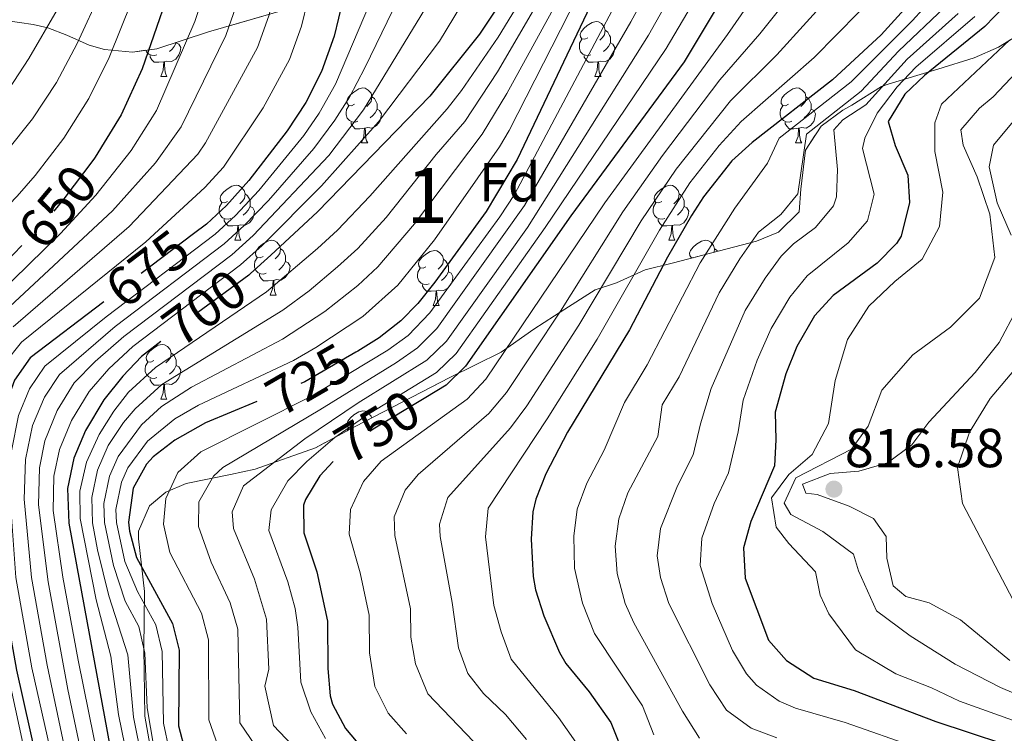
# Model space of a CAD drawing. Extents: x 576467 to 579890, y 763768 to 766121.
# Drawn here: x 576562 to 576742, y 764612 to 764743 of the extents above; entities that cross this region are included whole.
import ezdxf
from ezdxf.enums import TextEntityAlignment as Align

# ---------------------------------------------------------------- set-up
doc = ezdxf.new("R2010")
doc.units = 0
doc.header["$MEASUREMENT"] = 0
doc.linetypes.add('DGN Style 3', pattern=[55.946072, 39.96148, -15.984592])
doc.linetypes.add('DGN Style 5', pattern=[27.973036, 11.988444, -15.984592])
for name, color, linetype in [('Nivel 22', 7, 'Continuous'), ('Nivel 35', 7, 'Continuous'), ('Nivel 36', 7, 'Continuous'), ('Nivel 37', 7, 'Continuous'), ('Nivel 4', 7, 'Continuous'), ('Nivel 41', 7, 'Continuous'), ('Nivel 48', 7, 'Continuous'), ('Nivel 5', 7, 'Continuous'), ('Nivel 57', 7, 'Continuous'), ('Nivel 61', 7, 'Continuous'), ('Nivel 7', 7, 'Continuous')]:
    doc.layers.add(name, color=color, linetype=linetype)
doc.styles.add('Style-arial', font='arial.shx', dxfattribs={"bigfont": 'arialbig.shx'})
doc.styles.add('Style-ariali', font='ariali.shx', dxfattribs={"bigfont": 'arialibig.shx'})
doc.styles.add('Style-arialn', font='arialn.shx', dxfattribs={"bigfont": 'arialnbig.shx'})
doc.linetypes.add('5zonar', pattern='A,-5,[1,dgnlstyle.shx,S=0.08,R=0,X=0,Y=0],-5', length=10)

# ---------------------------------------------------------------- blocks, each defined once
blk = doc.blocks.new('5PATER')
at = {"layer": 'Nivel 7', "linetype": 'Continuous', "lineweight": 0}
h = blk.add_hatch(color=19, dxfattribs=at)
edge = h.paths.add_edge_path()
edge.add_ellipse((0, 0), major_axis=(-1.1, -1.11), ratio=0.999422, start_angle=0, end_angle=360)

msp = doc.modelspace()

# ---------------------------------------------------------------- linework, layer by layer
at = {"layer": 'Nivel 22', "color": 25, "linetype": 'DGN Style 5', "lineweight": 30, "flags": 128}
for points, elevation in [([(576575.343, 764717.338), (576569.881, 764710.081), (576566.601, 764706.161), (576562.164, 764701.556)], 650), ([(576593.578, 764703.695), (576577.169, 764691.262)], 675), ([(576603.99, 764696.436), (576603.681, 764696.161), (576593.321, 764688.561), (576587.583, 764684.041)], 700), ([(576623.588, 764682.264), (576623.235, 764682.044), (576613.881, 764676.641), (576605.154, 764673.019)], 725), ([(576636.027, 764673.794), (576626.401, 764668.001), (576620.801, 764663.921), (576619.084, 764662.072)], 750), ([(576605.154, 764673.019), (576605.154, 764673.019)], 725), ([(576619.084, 764662.072), (576619.084, 764662.072)], 750)]:
    msp.add_lwpolyline(points, dxfattribs=dict(at, elevation=elevation))
at = {"layer": 'Nivel 35', "color": 92, "linetype": '5zonar', "lineweight": 0, "ltscale": 0.5}
for points in [[(576561.789, 764742.294, 637.904), (576564.257, 764741.957, 642.39), (576566.915, 764741.342, 646.424), (576570.409, 764739.971, 650.253), (576574.521, 764738.161, 652.62), (576577.269, 764737.399, 654.561), (576582.437, 764736.877, 657.936), (576586.841, 764737.521, 660.2), (576596.309, 764740.605, 664.148), (576610.001, 764744.561, 668.88)], [(576746.025, 764741.107, 818.52), (576740.65, 764737.771, 816.892), (576736.241, 764735.841, 815.56), (576729.556, 764733.802, 813.673), (576720.481, 764731.041, 810.5), (576719.286, 764730.609, 809.77), (576713.881, 764727.201, 801.9), (576712.21, 764726.284, 800.928), (576708.241, 764723.361, 799.58), (576705.401, 764718.961, 799.1), (576704.561, 764711.841, 798.34), (576704.267, 764707.736, 797.356), (576700.448, 764704.001, 794.838), (576696.441, 764702.321, 792.38), (576681.041, 764698.321, 784.28), (576676.081, 764697.121, 780.54), (576670.881, 764694.721, 776.38), (576666.961, 764693.441, 774.9), (576661.441, 764689.921, 772.3), (576655.761, 764686.241, 768.74), (576649.768, 764682.075, 765.791), (576640.401, 764677.441, 762.28), (576623.121, 764668.481, 757.22), (576615.841, 764664.561, 751.62), (576604.819, 764660.678, 747.274), (576600.321, 764659.681, 745.32), (576592.217, 764658.089, 739.21), (576588.481, 764656.481, 736.24), (576585.521, 764654.001, 734.32), (576583.481, 764649.361, 733.3), (576583.491, 764647.974, 732.951), (576584.601, 764638.321, 730.5), (576584.481, 764628.001, 728.48), (576584.666, 764615.567, 725.45), (576585.565, 764610.376, 724.035)]]:
    msp.add_polyline3d(points, dxfattribs=at)
at = {"layer": 'Nivel 36', "color": 92, "linetype": 'Continuous', "lineweight": 0, "flags": 128}
for points in [[(576665.613, 764739.504), (576665.083, 764739.239), (576664.553, 764739.294), (576664.288, 764739.664), (576664.233, 764740.089), (576664.393, 764740.609), (576664.873, 764741.204), (576665.508, 764741.734), (576666.408, 764742.319), (576667.153, 764742.479), (576667.578, 764742.424), (576668.108, 764742.109), (576668.638, 764741.524), (576668.798, 764740.884), (576668.688, 764740.034), (576668.263, 764739.504), (576667.843, 764739.079)], [(576668.798, 764740.884), (576669.273, 764740.569), (576669.588, 764739.929), (576669.748, 764739.609), (576669.748, 764739.029), (576669.748, 764738.604), (576669.378, 764737.914), (576668.958, 764737.434), (576668.478, 764737.014)], [(576590.421, 764738.604), (576590.876, 764738.354), (576591.221, 764737.739), (576591.111, 764737.014), (576590.901, 764736.374), (576590.316, 764735.634), (576589.521, 764735.154), (576588.671, 764735.259), (576588.241, 764735.129)], [(576590.421, 764738.687), (576590.421, 764738.604), (576590.051, 764737.914), (576589.631, 764737.434), (576589.151, 764737.014)], [(576666.198, 764736.424), (576665.773, 764736.264), (576665.188, 764736.324), (576664.713, 764736.534), (576664.288, 764736.959), (576664.073, 764737.544), (576664.073, 764737.964), (576664.128, 764738.549), (576664.553, 764739.239)], [(576669.748, 764738.604), (576670.203, 764738.354), (576670.548, 764737.739), (576670.438, 764737.014), (576670.228, 764736.374), (576669.643, 764735.634), (576668.848, 764735.154), (576667.998, 764735.259), (576667.568, 764735.129)], [(576586.871, 764736.424), (576586.446, 764736.264), (576585.861, 764736.324), (576585.386, 764736.534), (576584.961, 764736.959), (576584.861, 764737.231)], [(576588.131, 764735.129), (576587.241, 764735.044), (576586.396, 764735.044), (576585.971, 764735.474), (576585.651, 764735.949), (576585.651, 764736.264)], [(576667.458, 764735.129), (576666.568, 764735.044), (576665.723, 764735.044), (576665.298, 764735.474), (576664.978, 764735.949), (576664.978, 764736.264)], [(576587.586, 764732.444), (576588.021, 764733.604), (576588.131, 764735.129), (576588.241, 764735.129), (576588.276, 764734.544), (576588.311, 764733.859), (576588.381, 764733.244), (576588.496, 764732.844), (576588.711, 764732.444)], [(576666.913, 764732.444), (576667.348, 764733.604), (576667.458, 764735.129), (576667.568, 764735.129), (576667.603, 764734.544), (576667.638, 764733.859), (576667.708, 764733.244), (576667.823, 764732.844), (576668.038, 764732.444)], [(576587.586, 764732.444), (576588.711, 764732.444)], [(576666.913, 764732.444), (576668.038, 764732.444)], [(576622.977, 764727.364), (576622.447, 764727.099), (576621.917, 764727.154), (576621.652, 764727.524), (576621.597, 764727.949), (576621.757, 764728.469), (576622.237, 764729.064), (576622.872, 764729.594), (576623.772, 764730.179), (576624.517, 764730.339), (576624.942, 764730.284), (576625.472, 764729.969), (576626.002, 764729.384), (576626.162, 764728.744), (576626.052, 764727.894), (576625.627, 764727.364), (576625.207, 764726.939)], [(576702.304, 764727.364), (576701.774, 764727.099), (576701.244, 764727.154), (576700.979, 764727.524), (576700.924, 764727.949), (576701.084, 764728.469), (576701.564, 764729.064), (576702.199, 764729.594), (576703.099, 764730.179), (576703.844, 764730.339), (576704.269, 764730.284), (576704.799, 764729.969), (576705.329, 764729.384), (576705.489, 764728.744), (576705.379, 764727.894), (576704.954, 764727.364), (576704.534, 764726.939)], [(576623.562, 764724.284), (576623.137, 764724.124), (576622.552, 764724.184), (576622.077, 764724.394), (576621.652, 764724.819), (576621.437, 764725.404), (576621.437, 764725.824), (576621.492, 764726.409), (576621.917, 764727.099)], [(576626.162, 764728.744), (576626.637, 764728.429), (576626.952, 764727.789), (576627.112, 764727.469), (576627.112, 764726.889), (576627.112, 764726.464), (576626.742, 764725.774), (576626.322, 764725.294), (576625.842, 764724.874)], [(576702.889, 764724.284), (576702.464, 764724.124), (576701.879, 764724.184), (576701.404, 764724.394), (576700.979, 764724.819), (576700.764, 764725.404), (576700.764, 764725.824), (576700.819, 764726.409), (576701.244, 764727.099)], [(576705.489, 764728.744), (576705.964, 764728.429), (576706.279, 764727.789), (576706.439, 764727.469), (576706.439, 764726.889), (576706.439, 764726.464), (576706.069, 764725.774), (576705.649, 764725.294), (576705.169, 764724.874)], [(576627.112, 764726.464), (576627.567, 764726.214), (576627.912, 764725.599), (576627.802, 764724.874), (576627.592, 764724.234), (576627.007, 764723.494), (576626.212, 764723.014), (576625.362, 764723.119), (576624.932, 764722.989)], [(576706.439, 764726.464), (576706.894, 764726.214), (576707.239, 764725.599), (576707.129, 764724.874), (576706.919, 764724.234), (576706.334, 764723.494), (576705.539, 764723.014), (576704.689, 764723.119), (576704.259, 764722.989)], [(576624.822, 764722.989), (576623.932, 764722.904), (576623.087, 764722.904), (576622.662, 764723.334), (576622.342, 764723.809), (576622.342, 764724.124)], [(576704.149, 764722.989), (576703.259, 764722.904), (576702.414, 764722.904), (576701.989, 764723.334), (576701.669, 764723.809), (576701.669, 764724.124)], [(576624.277, 764720.304), (576624.712, 764721.464), (576624.822, 764722.989), (576624.932, 764722.989), (576624.967, 764722.404), (576625.002, 764721.719), (576625.072, 764721.104), (576625.187, 764720.704), (576625.402, 764720.304)], [(576703.604, 764720.304), (576704.039, 764721.464), (576704.149, 764722.989), (576704.259, 764722.989), (576704.294, 764722.404), (576704.329, 764721.719), (576704.399, 764721.104), (576704.514, 764720.704), (576704.729, 764720.304)], [(576624.277, 764720.304), (576625.402, 764720.304)], [(576703.604, 764720.304), (576704.729, 764720.304)], [(576599.789, 764709.595), (576599.259, 764709.33), (576598.729, 764709.385), (576598.464, 764709.755), (576598.409, 764710.18), (576598.569, 764710.7), (576599.049, 764711.295), (576599.684, 764711.825), (576600.584, 764712.41), (576601.329, 764712.57), (576601.754, 764712.515), (576602.284, 764712.2), (576602.814, 764711.615), (576602.974, 764710.975), (576602.864, 764710.125), (576602.439, 764709.595), (576602.019, 764709.17)], [(576602.974, 764710.975), (576603.449, 764710.66), (576603.764, 764710.02), (576603.924, 764709.7), (576603.924, 764709.12), (576603.924, 764708.695), (576603.554, 764708.005), (576603.134, 764707.525), (576602.654, 764707.105)], [(576679.116, 764709.595), (576678.586, 764709.33), (576678.056, 764709.385), (576677.791, 764709.755), (576677.736, 764710.18), (576677.896, 764710.7), (576678.376, 764711.295), (576679.011, 764711.825), (576679.911, 764712.41), (576680.656, 764712.57), (576681.081, 764712.515), (576681.611, 764712.2), (576682.141, 764711.615), (576682.301, 764710.975), (576682.191, 764710.125), (576681.766, 764709.595), (576681.346, 764709.17)], [(576682.301, 764710.975), (576682.776, 764710.66), (576683.091, 764710.02), (576683.251, 764709.7), (576683.251, 764709.12), (576683.251, 764708.695), (576682.881, 764708.005), (576682.461, 764707.525), (576681.981, 764707.105)], [(576600.374, 764706.515), (576599.949, 764706.355), (576599.364, 764706.415), (576598.889, 764706.625), (576598.464, 764707.05), (576598.249, 764707.635), (576598.249, 764708.055), (576598.304, 764708.64), (576598.729, 764709.33)], [(576679.701, 764706.515), (576679.276, 764706.355), (576678.691, 764706.415), (576678.216, 764706.625), (576677.791, 764707.05), (576677.576, 764707.635), (576677.576, 764708.055), (576677.631, 764708.64), (576678.056, 764709.33)], [(576603.924, 764708.695), (576604.379, 764708.445), (576604.724, 764707.83), (576604.614, 764707.105), (576604.404, 764706.465), (576603.819, 764705.725), (576603.024, 764705.245), (576602.174, 764705.35), (576601.744, 764705.22)], [(576683.251, 764708.695), (576683.706, 764708.445), (576684.051, 764707.83), (576683.941, 764707.105), (576683.731, 764706.465), (576683.146, 764705.725), (576682.351, 764705.245), (576681.501, 764705.35), (576681.071, 764705.22)], [(576601.634, 764705.22), (576600.744, 764705.135), (576599.899, 764705.135), (576599.474, 764705.565), (576599.154, 764706.04), (576599.154, 764706.355)], [(576680.961, 764705.22), (576680.071, 764705.135), (576679.226, 764705.135), (576678.801, 764705.565), (576678.481, 764706.04), (576678.481, 764706.355)], [(576601.089, 764702.535), (576601.524, 764703.695), (576601.634, 764705.22), (576601.744, 764705.22), (576601.779, 764704.635), (576601.814, 764703.95), (576601.884, 764703.335), (576601.999, 764702.935), (576602.214, 764702.535)], [(576680.416, 764702.535), (576680.851, 764703.695), (576680.961, 764705.22), (576681.071, 764705.22), (576681.106, 764704.635), (576681.141, 764703.95), (576681.211, 764703.335), (576681.326, 764702.935), (576681.541, 764702.535)], [(576601.089, 764702.535), (576602.214, 764702.535)], [(576606.264, 764699.56), (576605.734, 764699.295), (576605.204, 764699.35), (576604.939, 764699.72), (576604.884, 764700.145), (576605.044, 764700.665), (576605.524, 764701.26), (576606.159, 764701.79), (576607.059, 764702.375), (576607.804, 764702.535), (576608.229, 764702.48), (576608.759, 764702.165), (576609.289, 764701.58), (576609.449, 764700.94), (576609.339, 764700.09), (576608.914, 764699.56), (576608.494, 764699.135)], [(576680.416, 764702.535), (576681.541, 764702.535)], [(576684.868, 764699.315), (576684.531, 764699.35), (576684.266, 764699.72), (576684.211, 764700.145), (576684.371, 764700.665), (576684.851, 764701.26), (576685.486, 764701.79), (576686.386, 764702.375), (576687.131, 764702.535), (576687.556, 764702.48), (576688.086, 764702.165), (576688.616, 764701.58), (576688.776, 764700.94), (576688.694, 764700.309)], [(576609.449, 764700.94), (576609.924, 764700.625), (576610.239, 764699.985), (576610.399, 764699.665), (576610.399, 764699.085), (576610.399, 764698.66), (576610.029, 764697.97), (576609.609, 764697.49), (576609.129, 764697.07)], [(576636.036, 764697.655), (576635.506, 764697.39), (576634.976, 764697.445), (576634.711, 764697.815), (576634.656, 764698.24), (576634.816, 764698.76), (576635.296, 764699.355), (576635.931, 764699.885), (576636.831, 764700.47), (576637.576, 764700.63), (576638.001, 764700.575), (576638.531, 764700.26), (576639.061, 764699.675), (576639.221, 764699.035), (576639.111, 764698.185), (576638.686, 764697.655), (576638.266, 764697.23)], [(576688.776, 764700.94), (576689.251, 764700.625), (576689.326, 764700.473)], [(576606.849, 764696.48), (576606.424, 764696.32), (576605.839, 764696.38), (576605.364, 764696.59), (576604.939, 764697.015), (576604.724, 764697.6), (576604.724, 764698.02), (576604.779, 764698.605), (576605.204, 764699.295)], [(576610.399, 764698.66), (576610.854, 764698.41), (576611.199, 764697.795), (576611.089, 764697.07), (576610.879, 764696.43), (576610.294, 764695.69), (576609.499, 764695.21), (576608.649, 764695.315), (576608.219, 764695.185)], [(576639.221, 764699.035), (576639.696, 764698.72), (576640.011, 764698.08), (576640.171, 764697.76), (576640.171, 764697.18), (576640.171, 764696.755), (576639.801, 764696.065), (576639.381, 764695.585), (576638.901, 764695.165)], [(576684.482, 764699.215), (576684.531, 764699.295)], [(576685.591, 764699.56), (576685.353, 764699.441)], [(576636.621, 764694.575), (576636.196, 764694.415), (576635.611, 764694.475), (576635.136, 764694.685), (576634.711, 764695.11), (576634.496, 764695.695), (576634.496, 764696.115), (576634.551, 764696.7), (576634.976, 764697.39)], [(576640.171, 764696.755), (576640.626, 764696.505), (576640.971, 764695.89), (576640.861, 764695.165), (576640.651, 764694.525), (576640.066, 764693.785), (576639.271, 764693.305), (576638.421, 764693.41), (576637.991, 764693.28)], [(576608.109, 764695.185), (576607.219, 764695.1), (576606.374, 764695.1), (576605.949, 764695.53), (576605.629, 764696.005), (576605.629, 764696.32)], [(576607.564, 764692.5), (576607.999, 764693.66), (576608.109, 764695.185), (576608.219, 764695.185), (576608.254, 764694.6), (576608.289, 764693.915), (576608.359, 764693.3), (576608.474, 764692.9), (576608.689, 764692.5)], [(576637.881, 764693.28), (576636.991, 764693.195), (576636.146, 764693.195), (576635.721, 764693.625), (576635.401, 764694.1), (576635.401, 764694.415)], [(576637.336, 764690.595), (576637.771, 764691.755), (576637.881, 764693.28), (576637.991, 764693.28), (576638.026, 764692.695), (576638.061, 764692.01), (576638.131, 764691.395), (576638.246, 764690.995), (576638.461, 764690.595)], [(576607.564, 764692.5), (576608.689, 764692.5)], [(576637.336, 764690.595), (576638.461, 764690.595)], [(576586.286, 764680.512), (576585.756, 764680.247), (576585.226, 764680.302), (576584.961, 764680.672), (576584.906, 764681.097), (576585.066, 764681.617), (576585.546, 764682.212), (576586.181, 764682.742), (576587.081, 764683.327), (576587.826, 764683.487), (576588.251, 764683.432), (576588.781, 764683.117), (576589.311, 764682.532), (576589.471, 764681.892), (576589.361, 764681.042), (576588.936, 764680.512), (576588.516, 764680.087)], [(576589.471, 764681.892), (576589.946, 764681.577), (576590.261, 764680.937), (576590.421, 764680.617), (576590.421, 764680.037), (576590.421, 764679.612), (576590.051, 764678.922), (576589.631, 764678.442), (576589.151, 764678.022)], [(576586.871, 764677.432), (576586.446, 764677.272), (576585.861, 764677.332), (576585.386, 764677.542), (576584.961, 764677.967), (576584.746, 764678.552), (576584.746, 764678.972), (576584.801, 764679.557), (576585.226, 764680.247)], [(576590.421, 764679.612), (576590.876, 764679.362), (576591.221, 764678.747), (576591.111, 764678.022), (576590.901, 764677.382), (576590.316, 764676.642), (576589.521, 764676.162), (576588.671, 764676.267), (576588.241, 764676.137)], [(576588.131, 764676.137), (576587.241, 764676.052), (576586.396, 764676.052), (576585.971, 764676.482), (576585.651, 764676.957), (576585.651, 764677.272)], [(576587.586, 764673.452), (576588.021, 764674.612), (576588.131, 764676.137), (576588.241, 764676.137), (576588.276, 764675.552), (576588.311, 764674.867), (576588.381, 764674.252), (576588.496, 764673.852), (576588.711, 764673.452)], [(576587.586, 764673.452), (576588.711, 764673.452)], [(576622.43, 764668.109), (576621.917, 764668.162), (576621.652, 764668.532), (576621.597, 764668.957), (576621.757, 764669.477), (576622.237, 764670.072), (576622.872, 764670.602), (576623.772, 764671.187), (576624.517, 764671.347), (576624.942, 764671.292), (576625.472, 764670.977), (576626.002, 764670.392), (576626.094, 764670.023)], [(576621.664, 764667.697), (576621.917, 764668.107)]]:
    msp.add_lwpolyline(points, dxfattribs=at)
at = {"layer": 'Nivel 4', "color": 25, "linetype": 'Continuous', "lineweight": 30, "flags": 128}
for points, elevation in [([(576511.128, 764925.551), (576511.377, 764924.3), (576513.561, 764918.008), (576516.241, 764912.241), (576531.065, 764884.304), (576541.761, 764863.201), (576548.785, 764850.323), (576554.161, 764837.681), (576556.841, 764829.841), (576559.401, 764820.881), (576561.659, 764816.415), (576563.921, 764813.121), (576578.785, 764793.891), (576583.575, 764787.043), (576588.281, 764778.961), (576590.391, 764774.437), (576592.441, 764767.521), (576592.441, 764760.721), (576591.081, 764753.761), (576584.201, 764733.841), (576580.321, 764725.441), (576575.601, 764717.681), (576575.343, 764717.338)], 650), ([(576655.161, 764815.841), (576660.162, 764806.731), (576662.241, 764801.681), (576663.715, 764796.902), (576664.681, 764791.921), (576665.664, 764781.885), (576665.641, 764779.201), (576664.776, 764774.311), (576661.801, 764766.881), (576657.287, 764757.927), (576654.78, 764753.625), (576645.818, 764740.172), (576636.752, 764728.837), (576616.233, 764707.736), (576607.721, 764699.761), (576603.99, 764696.436)], 700), ([(576724.561, 764815.201), (576721.732, 764805.608), (576719.854, 764800.42), (576712.469, 764782.797), (576708.92, 764776.762), (576698.641, 764760.881), (576683.204, 764735.144), (576662.525, 764706.948), (576643.281, 764679.521), (576639.706, 764676.008), (576636.027, 764673.794)], 750), ([(576609.412, 764812.84), (576613.802, 764806.499), (576620.761, 764795.361), (576623.041, 764790.801), (576624.921, 764786.081), (576626.097, 764781.221), (576626.601, 764775.281), (576626.441, 764769.841), (576625.593, 764764.912), (576624.041, 764759.601), (576619.256, 764739.825), (576616.921, 764733.361), (576614.081, 764727.681), (576610.681, 764722.481), (576603.695, 764713.443), (576599.575, 764708.867), (576595.905, 764705.458), (576593.578, 764703.695)], 675), ([(576689.601, 764811.361), (576688.102, 764796.324), (576685.948, 764785.94), (576681.799, 764776.068), (576669.121, 764751.761), (576652.681, 764717.281), (576647.028, 764707.786), (576637.681, 764694.881), (576634.567, 764690.972), (576631.441, 764687.761), (576627.477, 764684.683), (576623.588, 764682.264)], 725), ([(576743.223, 764771.15), (576734.787, 764758.759), (576725.95, 764747.477), (576719.255, 764740.062), (576710.321, 764731.841), (576695.641, 764720.401), (576691.964, 764717.015), (576686.732, 764710.461), (576684.561, 764707.041), (576680.201, 764699.441), (576673.251, 764686.147), (576661.921, 764667.441), (576657.921, 764659.841), (576656.117, 764655.171), (576655.601, 764652.881), (576655.276, 764647.883), (576655.621, 764641.098), (576656.041, 764638.641), (576657.578, 764633.883), (576660.447, 764627.172), (576661.601, 764625.201), (576665.881, 764620.001), (576669.841, 764614.401), (576672.441, 764607.841)], 775), ([(576741.721, 764745.201), (576738.201, 764741.601), (576727.121, 764732.641), (576723.53, 764729.202), (576720.519, 764724.19), (576721.801, 764719.841), (576724.121, 764714.401), (576724.425, 764709.4), (576722.861, 764703.286), (576722.001, 764701.921), (576718.478, 764698.337), (576710.441, 764692.401), (576707.054, 764688.729), (576703.825, 764683.125), (576701.837, 764678.112), (576699.841, 764671.121), (576700, 764666.062), (576699.761, 764661.281), (576695.441, 764651.121), (576694.047, 764646.308), (576694.391, 764640.771), (576698.641, 764629.441), (576701.927, 764625.692), (576706.937, 764622.463), (576714.321, 764620.241), (576729.201, 764614.561), (576747.675, 764608.498)], 800), ([(576562.164, 764701.556), (576556.041, 764695.201), (576550.561, 764688.481), (576547.953, 764684.039), (576547.001, 764679.841), (576547.173, 764659.081), (576547.657, 764653.18), (576558.081, 764594.241)], 650), ([(576577.169, 764691.262), (576563.681, 764681.041), (576560.83, 764676.944), (576558.517, 764670.511), (576557.47, 764662.289), (576557.601, 764650.881), (576558.601, 764638.721), (576561.191, 764623.943), (576564.938, 764607.301), (576570.429, 764588.055), (576572.401, 764580.081), (576574.122, 764565.179), (576575.233, 764560.084), (576576.281, 764556.641), (576578.189, 764552.015), (576582.826, 764544.36), (576585.761, 764540.641), (576603.881, 764521.601), (576607.559, 764518.209), (576611.502, 764515.126), (576623.161, 764506.961), (576626.97, 764503.607)], 675), ([(576587.583, 764684.041), (576584.081, 764681.281), (576580.619, 764677.674), (576577.173, 764673.366), (576573.841, 764667.761), (576571.681, 764662.721), (576570.521, 764657.121), (576570.761, 764650.801), (576580.601, 764597.521), (576583.03, 764587.837), (576585.201, 764581.361), (576589.318, 764572.244), (576591.888, 764567.94), (576596.239, 764561.898), (576604.241, 764553.601), (576614.126, 764544.345), (576622.041, 764537.441), (576634.968, 764527.145), (576651.417, 764513.138), (576655.646, 764509.96), (576664.072, 764504.567)], 700), ([(576605.154, 764673.019), (576595.761, 764669.121), (576590.121, 764666.001), (576586.21, 764662.948), (576584.961, 764661.601), (576582.554, 764657.203), (576581.65, 764650.99), (576581.841, 764649.361), (576583.135, 764644.52), (576589.721, 764632.481), (576590.934, 764627.611), (576590.841, 764613.761), (576592.106, 764608.925)], 725), ([(576619.084, 764662.072), (576616.641, 764659.441), (576614.043, 764655.142), (576613.681, 764654.081), (576613.709, 764649.066), (576616.121, 764641.921), (576618.041, 764632.881), (576618.121, 764624.241), (576618.545, 764619.269), (576618.961, 764617.761), (576621.321, 764613.302), (576624.579, 764609.48)], 750)]:
    msp.add_lwpolyline(points, dxfattribs=dict(at, elevation=elevation))
at = {"layer": 'Nivel 5', "color": 25, "linetype": 'Continuous', "lineweight": 0, "flags": 128}
for points, elevation in [([(576563.223, 764606.629), (576559.528, 764623.883), (576556.934, 764638.658), (576555.612, 764651.34), (576555.401, 764662.799), (576555.583, 764666.406), (576556.641, 764673.609), (576559.047, 764679.97), (576562.153, 764683.873), (576584.877, 764702.207), (576595.633, 764712.165), (576599.02, 764715.842), (576606.288, 764726.698), (576611.1, 764735.55), (576613.294, 764741.666), (576616.78, 764755.937), (576619.641, 764769.377), (576619.804, 764774.868), (576618.193, 764782.82), (576616.511, 764787.528), (576614.265, 764792.081), (576610.495, 764798.426), (576603.784, 764808.242), (576588.071, 764828.854)], 670), ([(576560.625, 764686.705), (576581.829, 764705.021), (576594.345, 764718.242), (576595.748, 764720.324), (576605.279, 764737.739), (576607.332, 764743.508), (576609.64, 764752.245), (576610.811, 764757.803), (576611.401, 764762.769), (576612.841, 764768.913), (576612.783, 764773.53), (576611.553, 764779.516), (576609.981, 764784.255), (576607.769, 764788.801), (576604.424, 764794.518), (576598.27, 764803.644), (576581.438, 764825.728)], 665), ([(576559.793, 764605.286), (576553.601, 764638.533), (576551.634, 764652.26), (576551.263, 764663.82), (576551.904, 764676.317), (576553.135, 764681.28), (576555.809, 764685.505), (576559.097, 764689.537), (576578.752, 764707.886), (576586.644, 764716.649), (576591.284, 764723.269), (576599.458, 764739.929), (576601.371, 764745.35), (576603.324, 764752.209), (576605.663, 764763.498), (576605.896, 764769.859), (576603.44, 764781.014), (576601.273, 764785.521), (576598.338, 764790.603), (576592.751, 764799.043), (576577.169, 764819.329)], 660), ([(576568.742, 764603.276), (576564.012, 764624.398), (576561.12, 764640.899), (576560.024, 764656.253), (576560.28, 764664.012), (576561.552, 764670.469), (576563.565, 764675.375), (576566.379, 764679.506), (576577.599, 764688.543), (576597.53, 764703.651), (576601.204, 764707.045), (576605.472, 764711.617), (576613.698, 764721.631), (576616.523, 764725.761), (576619.492, 764731.022), (576630.241, 764756.321), (576633.521, 764767.921), (576635.321, 764776.641), (576634.561, 764785.121), (576629.946, 764794.932), (576626.951, 764800.343), (576622.154, 764807.418), (576613.906, 764818.243)], 680), ([(576570.545, 764816.225), (576584.285, 764798.478), (576592.257, 764786.689), (576596.921, 764777.709), (576598.525, 764772.899), (576599.241, 764767.985), (576599.023, 764762.996), (576597.202, 764752.985), (576593.774, 764742.465), (576586.79, 764726.239), (576582.185, 764718.897), (576575.697, 764710.758), (576569.225, 764703.74), (576557.569, 764692.369), (576554.355, 764688.552), (576550.567, 764682.732), (576549.524, 764677.69), (576549.194, 764664.33), (576549.515, 764653.728), (576551.935, 764638.471), (576559.022, 764599.704)], 655), ([(576696.962, 764814.886), (576693.17, 764794.411), (576690.13, 764783.672), (576688.088, 764778.643), (576685.785, 764774.194), (576652.194, 764710.852), (576649.553, 764706.799), (576636.75, 764689.223), (576632.78, 764685.108), (576629.065, 764682.432), (576615.265, 764674.097), (576594.905, 764663.829), (576590.705, 764660.097), (576588.49, 764655.312), (576588.061, 764650.605), (576589.249, 764645.429), (576595.001, 764634.369), (576596.31, 764629.522), (576596.381, 764614.862), (576598.011, 764610.185)], 730), ([(576710.593, 764813.721), (576702.722, 764788.207), (576698.101, 764777.914), (576676.71, 764739.985), (576654.603, 764704.827), (576639.795, 764684.101), (576636.213, 764680.62), (576623.663, 764672.79), (576613.886, 764666.214), (576602.692, 764657.627), (576600.62, 764652.912), (576600.885, 764649.835), (576604.732, 764640.598), (576606.877, 764633.299), (576607.325, 764624.158), (576606.601, 764621.041), (576608.161, 764613.841), (576611.561, 764610.241)], 740), ([(576732.36, 764814.419), (576726.19, 764797.739), (576718.619, 764780.467), (576716.131, 764776.134), (576691.169, 764740.122), (576668.744, 764709.323), (576647.009, 764677.105), (576643.584, 764673.471), (576627.864, 764662.171), (576624.6, 764658.414), (576622.271, 764653.289), (576622.022, 764648.829), (576624.021, 764641.756), (576625.641, 764634.033), (576625.705, 764627.121), (576626.684, 764620.985), (576629.146, 764616.076), (576632.49, 764612.336)], 755), ([(576543.131, 764812.921), (576566.349, 764777.742), (576570.161, 764771.137), (576572.098, 764766.506), (576572.918, 764761.02), (576571.111, 764750.028), (576568.649, 764744.64), (576563.455, 764735.703), (576559.825, 764730.12), (576554.063, 764722.954), (576547.284, 764715.545), (576532.033, 764699.905), (576528.914, 764696.02), (576525.304, 764689.998), (576523.871, 764685.733), (576523.369, 764680.757), (576523.267, 764675.441), (576526.605, 764658.751), (576533.252, 764636.313), (576542.317, 764607.874)], 635), ([(576703.585, 764812.897), (576701.702, 764806.984), (576698.337, 764792.474), (576694.161, 764780.843), (576691.846, 764776.098), (576673.463, 764742.405), (576654.065, 764708.844), (576638.052, 764686.391), (576634.494, 764682.868), (576630.654, 764680.181), (576616.649, 764671.553), (576598.938, 764660.977), (576597.198, 764659.401), (576594.528, 764654.699), (576594.473, 764650.22), (576596.804, 764643.706), (576600.281, 764636.257), (576601.636, 764631.415), (576602.041, 764614.321), (576607.641, 764606.081)], 735), ([(576551.283, 764810.937), (576571.585, 764781.826), (576574.173, 764777.558), (576578.196, 764769.15), (576579.44, 764764.202), (576579.426, 764760.92), (576577.63, 764753.908), (576576.73, 764748.138), (576572.305, 764738.479), (576568.5, 764731.339), (576564.129, 764724.689), (576559.335, 764718.663), (576543.425, 764701.636), (576537.434, 764694.697), (576534.532, 764690.935), (576532.261, 764686.456), (576531.581, 764683.769), (576531.034, 764678.768), (576531.194, 764675.226), (576533.488, 764658.769), (576538.927, 764637.004), (576546.709, 764608.205)], 640), ([(576579.153, 764592.683), (576572.479, 764625.761), (576569.704, 764640.941), (576567.89, 764653.146), (576568.009, 764659.375), (576569.048, 764664.279), (576571.238, 764669.597), (576574.474, 764674.901), (576578.096, 764679.003), (576582.46, 764683.096), (576602.125, 764698.02), (576606.091, 764701.582), (576616.963, 764712.444), (576627.355, 764724.185), (576638.509, 764738.889), (576646.724, 764752.552), (576651.149, 764761.397), (576657.369, 764776.782), (576657.75, 764781.752), (576657.46, 764785.784), (576656.126, 764793.75), (576654.777, 764798.561), (576652.985, 764802.895), (576648.343, 764811.164)], 695), ([(576559.265, 764809.529), (576577.58, 764784.434), (576582.241, 764776.353), (576584.293, 764771.793), (576585.933, 764766.26), (576585.933, 764760.82), (576583.607, 764750.397), (576582.273, 764746.223), (576578.126, 764735.901), (576574.41, 764728.39), (576569.865, 764721.185), (576564.608, 764714.372), (576561.363, 764710.566), (576551.422, 764700.261), (576542.586, 764689.535), (576541.242, 764687.487), (576539.291, 764681.805), (576539.118, 764675.033), (576540.33, 764658.925), (576541.083, 764653.981), (576554.626, 764593.004)], 645), ([(576716.233, 764809.61), (576707.595, 764785.502), (576702.152, 764775.239), (576679.957, 764737.564), (576657.808, 764704.835), (576641.538, 764681.811), (576637.937, 764678.368), (576625.253, 764670.539), (576619.417, 764666.465), (576614.241, 764662.114), (576610.824, 764658.548), (576607.773, 764653.242), (576607.297, 764649.45), (576610.825, 764640.09), (576612.117, 764635.201), (576612.619, 764631.827), (576613.161, 764621.761), (576615.001, 764616.321), (576617.681, 764611.441)], 745), ([(576738.381, 764809.24), (576734.368, 764799.174), (576724.77, 764778.138), (576722.245, 764773.825), (576706.886, 764752.553), (576697.073, 764740.237), (576689.725, 764731.825), (576679.292, 764718.013), (576672.045, 764707.682), (576660.609, 764689.549), (576650.737, 764674.689), (576647.508, 764670.878), (576634.634, 764659.701), (576632.225, 764656.817), (576630.234, 764651.946), (576630.335, 764648.592), (576633.241, 764635.185), (576633.289, 764630.001), (576634.157, 764625.083), (576636.4, 764619.601), (576646.121, 764609.441)], 760), ([(576742.907, 764800.466), (576731.675, 764777.253), (576728.342, 764771.523), (576718.531, 764757.891), (576711.009, 764748.389), (576700.163, 764736.384), (576691.697, 764728.017), (576681.772, 764715.495), (576675.36, 764706.035), (576663.959, 764686.989), (576654.465, 764672.273), (576651.491, 764668.253), (576640.017, 764655.505), (576638.503, 764650.613), (576638.649, 764648.356), (576640.841, 764636.337), (576641.964, 764628.037), (576643.669, 764623.315), (576646.563, 764619.666), (576650.561, 764615.841), (576654.441, 764611.281)], 765), ([(576749.811, 764797.773), (576737.479, 764774.183), (576734.422, 764769.235), (576723.601, 764754.368), (576715.132, 764744.225), (576706.956, 764735.933), (576693.669, 764724.209), (576689.62, 764719.834), (576684.252, 764712.978), (576678.693, 764704.379), (576667.309, 764684.429), (576658.193, 764669.857), (576647.426, 764653.578), (576646.937, 764648.342), (576648.457, 764635.761), (576649.762, 764630.935), (576651.614, 764625.934), (576660.273, 764615.297), (576663.441, 764610.817)], 770), ([(576747.989, 764773.799), (576739.829, 764761.006), (576730.61, 764748.971), (576724.974, 764742.658), (576713.769, 764731.479), (576700.616, 764721.158), (576698.485, 764716.631), (576692.514, 764708.402), (576686.133, 764698.388), (576676.496, 764679.72), (576672.351, 764672.877), (576668.625, 764664.177), (576665.425, 764658.097), (576663.703, 764653.401), (576663.059, 764648.432), (576663.165, 764642.572), (576664.619, 764636.192), (576666.825, 764630.624), (576675.601, 764617.409), (576677.681, 764612.161)], 780), ([(576674.694, 764768.623), (576651.217, 764722.55), (576649.495, 764719.592), (576637.59, 764702.564), (576630.9, 764694.324), (576624.498, 764688.609), (576615.915, 764682.892), (576611.841, 764680.545), (576594.487, 764672.39), (576590.164, 764669.893), (576585.131, 764665.815), (576581.531, 764660.942), (576580.379, 764658.306), (576579.39, 764653.336), (576579.472, 764650.952), (576581.023, 764643.809), (576583.305, 764638.333), (576586.655, 764632.211), (576587.805, 764627.344), (576588.096, 764614.285), (576589.131, 764609.399)], 720), ([(576742.005, 764759.17), (576730.85, 764745.126), (576722.401, 764737.093), (576715.573, 764729.768), (576705.592, 764721.916), (576703.978, 764710.977), (576700.906, 764707.192), (576696.813, 764703.987), (576693.377, 764699.119), (576689.65, 764692.914), (576682.332, 764677.57), (576679.223, 764672.438), (576678.409, 764666.661), (576672.929, 764656.353), (576671.289, 764651.628), (576670.619, 764646.633), (576670.999, 764641.613), (576672.464, 764636.134), (576674.024, 764632.611), (576682.921, 764616.481), (576686.035, 764611.525)], 785), ([(576659.901, 764757.132), (576649.254, 764739.646), (576642.508, 764729.866), (576639.937, 764726.525), (576625.782, 764710.574), (576619.899, 764704.383), (576616.227, 764700.988), (576606.907, 764693.105), (576586.611, 764679.28), (576581.707, 764674.735), (576578.98, 764671.282), (576576.345, 764667.036), (576573.979, 764661.992), (576572.786, 764656.641), (576572.819, 764651.643), (576575.751, 764636.789), (576578.427, 764626.495), (576579.861, 764615.858), (576582.653, 764602.142)], 705), ([(576662.489, 764756.321), (576649.115, 764733.302), (576643.123, 764724.214), (576637.917, 764718.193), (576628.757, 764706.651), (576623.566, 764701.03), (576619.892, 764697.637), (576614.694, 764693.269), (576609.87, 764689.748), (576587.79, 764676.152), (576582.893, 764671.739), (576580.787, 764669.198), (576577.989, 764665.029), (576576.03, 764660.513), (576574.987, 764655.53), (576575.116, 764650.876), (576575.988, 764645.962), (576578.069, 764637.546), (576581.554, 764626.774), (576582.606, 764615.334), (576584.202, 764607.499)], 710), ([(576570.172, 764608.967), (576566.834, 764624.852), (576563.973, 764640.908), (576562.633, 764655.218), (576562.858, 764662.464), (576564.135, 764668.645), (576566.308, 764673.812), (576569.077, 764677.971), (576579.219, 764686.727), (576599.149, 764701.841), (576602.833, 764705.224), (576607.25, 764709.792), (576615.531, 764719.287), (576619.392, 764724.456), (576622.064, 764728.683), (576624.86, 764733.995), (576632.046, 764748.913)], 685), ([(576662.051, 764749.805), (576650.803, 764729.315), (576646.309, 764721.903), (576633.938, 764705.502), (576627.233, 764697.677), (576623.579, 764694.262), (576617.548, 764689.496), (576609.801, 764684.449), (576593.213, 764675.659), (576587.705, 764672.113), (576584.027, 764668.761), (576579.762, 764662.983), (576578.204, 764659.41), (576577.184, 764654.432), (576577.294, 764650.914), (576578.911, 764643.098), (576581.077, 764636.533), (576583.589, 764631.941), (576584.679, 764627.06), (576585.121, 764617.057), (576586.318, 764609.909)], 715), ([(576575.433, 764597.586), (576570.616, 764620.399), (576566.986, 764640.068), (576565.251, 764654.183), (576565.435, 764660.918), (576566.415, 764665.837), (576568.636, 764671.434), (576571.776, 764676.436), (576575.574, 764680.332), (576580.84, 764684.912), (576600.57, 764699.879), (576604.462, 764703.403), (576618.263, 764718.032), (576624.636, 764726.344), (576636.636, 764745.999)], 690), ([(576733.3, 764743.951), (576723.974, 764735.609), (576716.439, 764727.25), (576712.198, 764724.532), (576710.567, 764722.674), (576711.258, 764715.446), (576711.039, 764710.473), (576710.502, 764708.777), (576707.258, 764704.875), (576703.186, 764701.89), (576700.957, 764699.625), (576698.025, 764695.576), (576694.375, 764689.651), (576688.168, 764675.42), (576686.191, 764668.963), (576684.874, 764663.333), (576682.033, 764657.649), (576678.875, 764649.853), (576678.268, 764644.856), (576678.883, 764640.901), (576680.446, 764636.15), (576687.906, 764621.262), (576690.937, 764616.658), (576695.48, 764613.346), (576700.173, 764611.57)], 790), ([(576736.369, 764743.409), (576725.547, 764734.125), (576722.144, 764730.553), (576718.479, 764725.72), (576716.271, 764721.157), (576715.833, 764719.275), (576717.932, 764710.923), (576716.709, 764706.078), (576713.175, 764702.072), (576705.699, 764696.013), (576702.511, 764692.127), (576699.1, 764686.388), (576696.583, 764680.605), (576694.004, 764673.27), (576693.095, 764667.512), (576691.339, 764660.006), (576688.737, 764654.385), (576686.461, 764648.08), (576686.14, 764643.051), (576688.328, 764636.134), (576692.089, 764627.553), (576694.649, 764623.291), (576696.467, 764621.227), (576700.567, 764618.265), (576703.592, 764617.005), (576712.649, 764614.417), (576725.841, 764609.756)], 795), ([(576742.665, 764739.105), (576730.232, 764727.38), (576729.041, 764724.001), (576729.041, 764718.721), (576730.521, 764711.281), (576729.881, 764705.041), (576726.721, 764699.041), (576721.721, 764694.961), (576716.961, 764690.481), (576713.081, 764684.401), (576710.801, 764676.881), (576709.601, 764669.041), (576706.601, 764663.361), (576702.361, 764659.681), (576699.161, 764655.441), (576700.041, 764650.081), (576702.361, 764647.121), (576707.241, 764641.921), (576708.081, 764637.681), (576709.641, 764634.241), (576714.521, 764627.681), (576721.921, 764623.261), (576728.458, 764620.731), (576733.57, 764618.309), (576749.664, 764612.474)], 805), ([(576747.129, 764736.609), (576739.681, 764728.729), (576737.201, 764726.641), (576733.801, 764722.721), (576734.201, 764719.921), (576736.761, 764714.081), (576739.081, 764707.281), (576740.001, 764699.361), (576737.201, 764691.921), (576731.881, 764686.641), (576725.001, 764681.601), (576719.361, 764675.121), (576716.841, 764668.561), (576713.801, 764664.321), (576703.641, 764659.121), (576701.481, 764654.481), (576702.721, 764652.401), (576708.561, 764649.281), (576714.161, 764645.121), (576715.081, 764642.081), (576718.361, 764634.801), (576724.521, 764630.241), (576732.761, 764625.041), (576741.032, 764620.76), (576749.198, 764617.318)], 810), ([(576751.593, 764734.113), (576739.761, 764719.921), (576738.961, 764715.921), (576740.401, 764709.361), (576743.001, 764703.441)], 815), ([(576744.041, 764689.921), (576740.801, 764683.841), (576736.401, 764678.321), (576727.961, 764669.281), (576724.841, 764665.121), (576720.361, 764661.841), (576715.121, 764660.321), (576709.881, 764659.921), (576704.881, 764657.921), (576705.441, 764656.321), (576707.561, 764656.081), (576713.361, 764653.921), (576717.841, 764651.681), (576720.161, 764648.401), (576720.241, 764644.401), (576721.441, 764639.361), (576723.761, 764637.441), (576728.001, 764636.241), (576733.721, 764633.121), (576742.725, 764625.689)], 815), ([(576748.481, 764684.641), (576739.161, 764673.601), (576735.401, 764667.441), (576733.161, 764660.961), (576734.121, 764654.401), (576744.041, 764635.441)], 820)]:
    msp.add_lwpolyline(points, dxfattribs=dict(at, elevation=elevation))
at = {"layer": 'Nivel 57', "color": 92, "linetype": 'DGN Style 3', "lineweight": 0, "flags": 128}
msp.add_lwpolyline([(576684.051, 764466.567), (576696.291, 764461.186), (576701.241, 764459.121), (576706.361, 764457.201), (576709.481, 764455.361), (576718.201, 764453.681), (576722.68, 764452.04), (576732.921, 764446.641), (576737.521, 764444.641), (576742.355, 764443.4), (576743.481, 764443.281), (576748, 764444.751), (576750.361, 764448.001), (576753.761, 764450.001), (576764.961, 764451.601), (576766.161, 764453.441), (576765.841, 764457.601), (576763.801, 764460.241), (576760.214, 764462.862), (576754.201, 764464.759), (576745.961, 764466.161), (576736.357, 764468.604), (576729.955, 764471.22), (576722.401, 764475.521), (576718.534, 764478.509), (576712.281, 764484.081), (576702.641, 764494.321), (576698.201, 764497.601), (576693.51, 764499.492), (576691.881, 764499.841), (576684.281, 764500.881), (576678.121, 764501.921), (576672.001, 764503.681), (576663.441, 764508.161), (576659.098, 764510.604), (576652.121, 764514.641), (576646.201, 764518.561), (576642.315, 764521.575), (576635.721, 764527.441), (576627.137, 764535.012), (576622.241, 764538.182), (576611.721, 764544.001), (576605.401, 764549.361), (576600.841, 764552.161), (576596.561, 764555.601), (576592.881, 764559.361), (576589.761, 764563.441), (576587.306, 764567.458), (576586.441, 764569.441), (576585.533, 764574.162), (576586.361, 764586.641), (576586.801, 764591.761), (576587.032, 764596.541), (576587.008, 764601.459), (576586.641, 764605.761), (576585.565, 764610.376), (576584.666, 764615.567), (576584.481, 764628.001), (576584.601, 764638.321), (576583.491, 764647.974), (576583.481, 764649.361), (576585.521, 764654.001), (576588.481, 764656.481), (576592.217, 764658.089), (576600.321, 764659.681), (576604.819, 764660.678), (576615.841, 764664.561), (576623.121, 764668.481), (576640.401, 764677.441), (576649.768, 764682.075), (576655.761, 764686.241), (576661.441, 764689.921), (576666.961, 764693.441), (576670.881, 764694.721), (576676.081, 764697.121), (576681.041, 764698.321), (576696.441, 764702.321), (576700.448, 764704.001), (576704.267, 764707.736), (576704.561, 764711.841), (576705.401, 764718.961), (576708.241, 764723.361), (576712.21, 764726.284), (576713.881, 764727.201), (576719.286, 764730.609), (576720.481, 764731.041), (576729.556, 764733.802), (576736.241, 764735.841), (576740.65, 764737.771), (576746.025, 764741.107), (576750.849, 764745.332), (576754.497, 764750.198), (576757.175, 764755.872), (576759.711, 764766.554), (576761.166, 764775.951), (576762.037, 764785.41), (576762.395, 764799.58), (576762.102, 764808.924), (576761.463, 764818.115), (576760.548, 764827.092), (576759.641, 764834.241), (576758.525, 764834.856), (576757.881, 764834.881), (576752.281, 764836.321), (576749.001, 764835.281), (576743.561, 764831.921), (576739.931, 764829.334), (576733.161, 764823.921), (576729.001, 764820.241), (576727.564, 764818.4), (576727.161, 764818.241), (576723.412, 764817.215), (576719.155, 764816.193), (576710.721, 764814.081), (576698.432, 764809.946), (576696.921, 764809.681), (576686.481, 764810.481), (576683.188, 764808.98), (576682.161, 764808.241), (576676.921, 764804.401), (576672.281, 764800.401), (576670.081, 764798.001), (576666.121, 764793.121), (576662.708, 764790.877), (576658.321, 764788.481), (576648.516, 764782.588), (576643.265, 764778.478), (576637.401, 764771.921), (576633.801, 764766.561), (576630.641, 764760.881), (576628.114, 764757.055), (576626.881, 764755.761), (576622.361, 764752.321), (576618.633, 764749.717), (576616.401, 764748.481), (576613.962, 764746.922), (576612.261, 764745.518), (576610.001, 764744.561), (576596.309, 764740.605), (576586.841, 764737.521), (576582.437, 764736.877), (576577.269, 764737.399), (576574.521, 764738.161), (576570.409, 764739.971), (576566.915, 764741.342), (576564.257, 764741.957), (576561.789, 764742.294), (576557.119, 764742.974), (576554.763, 764743.736), (576553.241, 764744.481), (576550.724, 764746.74), (576549.761, 764748.481), (576550.001, 764756.721), (576549.241, 764762.241), (576547.777, 764767.019), (576547.081, 764768.321), (576542.801, 764773.521), (576533.641, 764788.721), (576530.001, 764793.921), (576526.921, 764798.561), (576525.605, 764803.373), (576526.001, 764804.481), (576528.161, 764806.801), (576530.766, 764808.753), (576532.961, 764809.761), (576546.761, 764813.521), (576555.401, 764815.681), (576564.201, 764817.441), (576568.47, 764818.537), (576571.241, 764820.161), (576574.042, 764823.906), (576576.257, 764828.219), (576580.046, 764834.032), (576582.961, 764837.841), (576588.361, 764842.961), (576594.034, 764849.553), (576596.001, 764851.761), (576598.571, 764854.314), (576601.601, 764857.761), (576602.657, 764861.082), (576602.521, 764863.601), (576601.164, 764868.361), (576600.241, 764870.241), (576594.867, 764878.923), (576591.805, 764882.733), (576588.382, 764885.691), (576584.761, 764887.361), (576575.441, 764889.361), (576570.241, 764890.801), (576566.418, 764892.375), (576553.961, 764898.081), (576547.081, 764900.721), (576542.586, 764902.162), (576534.881, 764904.081), (576529.721, 764905.681), (576526.046, 764908.351), (576519.841, 764914.481), (576516.185, 764917.203), (576505.041, 764923.441), (576500.62, 764924.732), (576499.442, 764925.417), (576480.384, 764925.352), (576484.847, 764527.12), (576484.899, 764527.059), (576485.361, 764526.081), (576485.561, 764521.281), (576484.923, 764520.309), (576486.77, 764355.559), (576492.841, 764355.601), (576497.505, 764357.43), (576498.721, 764358.241), (576502.107, 764361.024), (576506.801, 764366.401), (576509.401, 764369.761), (576512.641, 764372.641), (576516.281, 764376.641), (576515.699, 764379.712), (576513.574, 764383.228), (576513.081, 764384.961), (576513.121, 764389.041), (576513.321, 764394.081), (576514.351, 764397.911), (576515.601, 764399.441), (576518.521, 764400.881), (576522.241, 764400.801), (576526.388, 764398.102), (576531.041, 764394.081), (576535.094, 764392.278), (576540.892, 764390.649), (576548.521, 764390.241), (576553.401, 764388.961), (576558.241, 764386.961), (576562.521, 764383.841), (576565.764, 764382.019), (576567.961, 764380.481), (576571.439, 764377.416), (576576.721, 764373.041), (576580.309, 764369.663), (576586.201, 764364.961), (576589.881, 764361.521), (576594.214, 764359.986), (576598.753, 764360.274), (576599.561, 764360.641), (576600.601, 764363.441), (576599.961, 764367.281), (576597.888, 764371.353), (576593.841, 764376.881), (576591.879, 764380.539), (576589.648, 764385.652), (576589.121, 764387.521), (576589.977, 764390.387), (576592.961, 764390.321), (576599.481, 764390.321), (576603.364, 764390.574), (576607.433, 764391.192), (576610.081, 764391.921), (576614.641, 764394.321), (576617.771, 764396.249), (576624.401, 764400.081), (576628.801, 764402.881), (576631.053, 764405.574), (576631.761, 764407.601), (576630.961, 764410.241), (576627.401, 764414.081), (576626.254, 764417.832), (576626.321, 764418.801), (576627.721, 764421.601), (576627.921, 764425.841), (576627.361, 764430.481), (576624.69, 764433.616), (576619.361, 764438.401), (576617.261, 764441.073), (576616.481, 764443.441), (576617.081, 764446.721), (576619.161, 764443.761), (576624.401, 764440.241), (576629.353, 764439.507), (576633.241, 764441.361), (576637.801, 764444.801), (576637.761, 764446.881), (576635.439, 764450.883), (576630.401, 764454.641), (576628.961, 764458.401), (576630.001, 764461.361), (576631.578, 764466.142), (576631.921, 764467.921), (576630.295, 764471.991), (576628.561, 764474.321), (576626.28, 764477.661), (576625.361, 764478.721), (576621.521, 764482.001), (576618.545, 764484.317), (576616.281, 764486.001), (576612.901, 764488.732), (576612.401, 764489.281), (576610.521, 764493.441), (576611.721, 764496.081), (576614.721, 764497.041), (576619.527, 764497.078), (576622.121, 764496.641), (576633.601, 764493.361), (576644.361, 764490.881), (576648.657, 764488.655), (576650.281, 764487.441), (576654.041, 764483.281), (576655.721, 764477.681), (576656.121, 764472.161), (576654.401, 764466.561), (576653.832, 764462.614), (576654.081, 764461.121), (576655.681, 764459.601), (576659.161, 764459.201), (576661.921, 764460.721), (576664.961, 764463.041), (576669.841, 764467.201), (576674.161, 764467.681), (576678.791, 764467.795)], close=True, dxfattribs=at)
at = {"layer": 'Nivel 61', "color": 19, "linetype": 'Continuous', "lineweight": 0}
msp.add_3dface([(576493.35, 763768.43), (576467.42, 766081.97), (579861.38, 766120.68), (579888.45, 763807.16)], dxfattribs=at)

# ---------------------------------------------------------------- block references
at = {"layer": 'Nivel 7', "color": 19, "linetype": 'Continuous', "lineweight": 0}
msp.add_blockref('5PATER', (576710.601, 764657.041, 816.58), dxfattribs=at)

# ---------------------------------------------------------------- texts
at = {"layer": 'Nivel 37', "color": 92, "linetype": 'Continuous', "lineweight": 0, "style": 'Style-arial'}
msp.add_text('Fd', height=7, dxfattribs=at).set_placement((576651.342, 764713.112, 726.71), align=Align.MIDDLE_CENTER)
at = {"layer": 'Nivel 41', "color": 25, "linetype": 'Continuous', "lineweight": 0, "style": 'Style-ariali'}
for s, rotation, p in [('650', 50.07961, (576568.695, 764708.664, 650)), ('675', 37.1522, (576585.163, 764697.319, 675)), ('700', 36.26343, (576595.53, 764690.182, 700)), ('725', 30.01133, (576614.592, 764677.051, 725)), ('750', 31.03969, (576627.112, 764668.429, 750))]:
    msp.add_text(s, height=7, rotation=rotation, dxfattribs=at).set_placement(p, align=Align.MIDDLE_CENTER)
at = {"layer": 'Nivel 41', "color": 19, "linetype": 'Continuous', "lineweight": 0, "style": 'Style-arial'}
msp.add_text('816.58', height=7, dxfattribs=at).set_placement((576712.586, 764661.041, 816.58))
at = {"layer": 'Nivel 48', "color": 92, "linetype": 'Continuous', "lineweight": 0, "style": 'Style-arialn'}
msp.add_text('1', height=10, dxfattribs=at).set_placement((576636.229, 764710.694, 713.547), align=Align.MIDDLE_CENTER)

doc.saveas('drawing.dxf')
